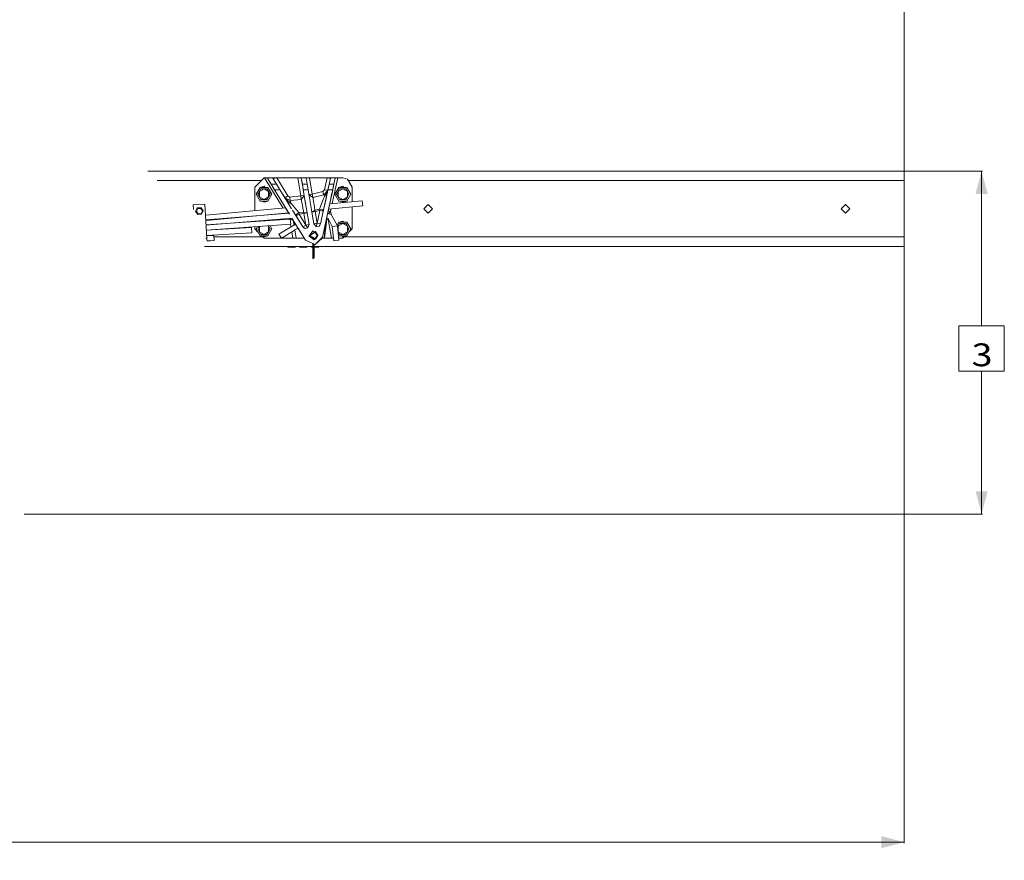
# Model space of a CAD drawing. Units: millimetres. Extents: x 755 to 8870, y -288 to 3601.
# Drawn here: x 6710 to 8870, y -288 to 1556 of the extents above; entities that cross this region are included whole.
import ezdxf

# ---------------------------------------------------------------- set-up
doc = ezdxf.new("R2010")
doc.units = ezdxf.units.MM
doc.layers.add('1', color=7, linetype='Continuous', true_color=0xffffff)
doc.styles.add('blockfont', font='simplex.shx')
doc.dimstyles.get("Standard").update_dxf_attribs({"dimtxt": 0.18, "dimasz": 0.18, "dimexe": 0.18, "dimexo": 0.0625, "dimgap": 0.09, "dimtad": 0, "dimtih": 1, "dimtoh": 1, "dimdec": 4, "dimzin": 0, "dimdsep": 46, "dimtxsty": 'Standard', "dimcen": 0.09, "dimadec": 0, "dimazin": 0, "dimtfac": 1, "dimtdec": 4, "dimtofl": 0, "dimtmove": 0, "dimatfit": 3, "dimfxl": 1, "dimtolj": 1, "dimtzin": 0, "dimarcsym": 0})

# ---------------------------------------------------------------- blocks, each defined once
blk = doc.blocks.new('_U2')
at = {"layer": '1', "color": 18, "lineweight": 13}
for p, q in [((8649.999683, 1223.839993), (8821.999683, 1223.839993)), ((8819.999683, 1223.839993), (8819.999683, 884.901447)), ((8869.739267, 884.901447), (8770.2601, 884.901447)), ((8770.2601, 884.901447), (8770.2601, 784.901447)), ((8869.739267, 784.901447), (8869.739267, 884.901447)), ((8770.2601, 784.901447), (8869.739267, 784.901447)), ((8819.999683, 471.83839), (8819.999683, 784.901447)), ((8647.419226, 471.83839), (8821.999683, 471.83839))]:
    blk.add_line(p, q, dxfattribs=at)
at = {"layer": '1', "color": 18, "lineweight": 70}
for points in [[(8819.999683, 1223.839993), (8833.397143, 1173.840042), (8806.602224, 1173.839944)], [(8819.999683, 471.83839), (8806.602224, 521.83834), (8833.397143, 521.838439)]]:
    blk.add_solid(points, dxfattribs=at)
at = {"layer": '1', "color": 18, "linetype": 'Continuous', "lineweight": 13, "insert": (8797.9101, 796.005614), "char_height": 50, "attachment_point": 7, "line_spacing_factor": 0.903614, "style": 'blockfont'}
blk.add_mtext('\\W1.2160;3', dxfattribs=at)
blk = doc.blocks.new('_U6')
at = {"layer": '1', "color": 18, "lineweight": 13}
for p, q in [((4365, 3209.247029), (6454.020675, 3209.247029)), ((8649.999683, 3209.247029), (6560.979008, 3209.247029)), ((8649.999683, 1177.037472), (8649.999683, 3211.247029))]:
    blk.add_line(p, q, dxfattribs=at)
at = {"layer": '1', "color": 18, "lineweight": 70}
for points in [[(4365, 3209.247029), (4414.999951, 3222.644489), (4415.000049, 3195.84957)], [(8649.999683, 3209.247029), (8599.999733, 3195.84957), (8599.999634, 3222.644489)]]:
    blk.add_solid(points, dxfattribs=at)
at = {"layer": '1', "color": 18, "linetype": 'Continuous', "lineweight": 13, "insert": (6458.170675, 3170.351196), "char_height": 50, "attachment_point": 7, "line_spacing_factor": 0.903614, "style": 'blockfont'}
blk.add_mtext('\\W1.1484;CF', dxfattribs=at)
blk = doc.blocks.new('_U7')
at = {"layer": '1', "color": 18, "lineweight": 13}
for p, q in [((6700, 2988.655571), (7621.520675, 2988.655571)), ((8649.999683, 2988.655571), (7728.479008, 2988.655571)), ((8649.999683, 1177.037472), (8649.999683, 2990.655571))]:
    blk.add_line(p, q, dxfattribs=at)
at = {"layer": '1', "color": 18, "lineweight": 70}
for points in [[(6700, 2988.655571), (6749.999951, 3002.05303), (6750.000049, 2975.258111)], [(8649.999683, 2988.655571), (8599.999733, 2975.258111), (8599.999634, 3002.05303)]]:
    blk.add_solid(points, dxfattribs=at)
at = {"layer": '1', "color": 18, "linetype": 'Continuous', "lineweight": 13, "insert": (7625.670675, 2949.759737), "char_height": 50, "attachment_point": 7, "line_spacing_factor": 0.903614, "style": 'blockfont'}
blk.add_mtext('\\W1.2469;AF', dxfattribs=at)
blk = doc.blocks.new('_U10')
at = {"layer": '1', "color": 18, "lineweight": 13}
for p, q in [((974.846274, 1197.49653), (974.846274, -250)), ((8649.999683, 1124.649996), (8649.999683, -250)), ((974.846274, -248), (4731.704229, -248)), ((8649.999683, -248), (4893.141729, -248))]:
    blk.add_line(p, q, dxfattribs=at)
at = {"layer": '1', "color": 18, "lineweight": 70}
for points in [[(974.846274, -248), (1024.846224, -234.60254), (1024.846323, -261.39746)], [(8649.999683, -248), (8599.999733, -261.39746), (8599.999634, -234.60254)]]:
    blk.add_solid(points, dxfattribs=at)
at = {"layer": '1', "color": 18, "linetype": 'Continuous', "lineweight": 13, "insert": (4735.854229, -286.895833), "char_height": 50, "attachment_point": 7, "line_spacing_factor": 0.903614, "style": 'blockfont'}
blk.add_mtext('\\W1.1836;OAL', dxfattribs=at)

msp = doc.modelspace()

# ---------------------------------------------------------------- linework, layer by layer
at = {"layer": '1', "color": 18, "linetype": 'Continuous', "lineweight": 13}
for p, q in [((7388.95089, 1223.839993), (6990.95089, 1223.839993)), ((7389.526432, 1223.839993), (7388.95089, 1223.839993)), ((8649.999683, 1223.839993), (7389.526432, 1223.839993)), ((8649.999683, 1203.199978), (8649.999683, 1223.839993)), ((7011.549141, 1203.199978), (7088.150089, 1203.199978)), ((7088.150089, 1203.199978), (7239.931887, 1203.199978)), ((7225.679939, 1188.94803), (7245.999878, 1209.267969)), ((7225.679939, 1137.038985), (7225.679939, 1188.94803)), ((7237.249916, 1188.355441), (7228.499954, 1173.200006)), ((7245.999878, 1190.700049), (7237.249916, 1188.355441)), ((7245.999878, 1188.355441), (7237.249916, 1188.355441)), ((7245.999878, 1209.267969), (7247.013634, 1209.267969)), ((7248.344534, 1188.355441), (7245.999878, 1190.700049)), ((7245.999878, 1188.355441), (7254.74984, 1188.355441)), ((7247.013634, 1209.267969), (7253.341263, 1208.675022)), ((7247.013634, 1209.267969), (7273.846691, 1209.267969)), ((7247.013634, 1209.267969), (7287.836725, 1142.851802)), ((7253.341263, 1208.675022), (7261.53857, 1195.338602)), ((7268.2748, 1184.379075), (7253.341263, 1208.675022)), ((7253.341263, 1208.675022), (7285.327499, 1156.63516)), ((7254.74984, 1188.355441), (7263.500278, 1173.200006)), ((7261.53857, 1195.338602), (7269.291943, 1182.724232)), ((7261.53857, 1195.338602), (7273.464151, 1195.338602)), ((7265.449112, 1208.378548), (7269.64814, 1208.823199)), ((7265.449112, 1208.378548), (7273.464268, 1195.338602)), ((7273.846691, 1209.267969), (7269.64814, 1208.823199)), ((7273.464268, 1195.338602), (7291.826313, 1165.465111)), ((7319.974487, 1209.267969), (7273.846691, 1209.267969)), ((7273.846691, 1209.267969), (7298.310822, 1169.46649)), ((7345.742767, 1209.267969), (7319.974487, 1209.267969)), ((7319.974487, 1209.267969), (7327.857082, 1208.378548)), ((7319.974487, 1209.267969), (7326.779907, 1169.456238)), ((7327.857082, 1208.378548), (7331.874899, 1184.872744)), ((7330.086296, 1195.338602), (7327.857082, 1208.378548)), ((7340.393608, 1195.338602), (7330.086296, 1195.338602)), ((7332.242077, 1182.724232), (7330.086296, 1195.338602)), ((7345.742767, 1209.267969), (7338.164394, 1208.378548)), ((7338.164394, 1208.378548), (7340.393608, 1195.338602)), ((7340.393608, 1195.338602), (7342.549866, 1182.724232)), ((7384.245461, 1209.267969), (7345.742767, 1209.267969)), ((7345.742767, 1209.267969), (7351.816719, 1173.735852)), ((7384.245461, 1209.267969), (7378.627842, 1183.192844)), ((7407.630032, 1209.267969), (7384.245461, 1209.267969)), ((7384.245461, 1209.267969), (7388.047283, 1208.823199)), ((7391.848629, 1208.378548), (7386.076992, 1181.588049)), ((7389.039581, 1195.338602), (7386.322086, 1182.724232)), ((7391.848629, 1208.378548), (7388.047283, 1208.823199)), ((7391.848629, 1208.378548), (7389.039581, 1195.338602)), ((7389.039581, 1195.338602), (7399.43251, 1195.338602)), ((7399.432724, 1195.338602), (7395.139282, 1175.40955)), ((7395.490419, 1152.919427), (7407.630032, 1209.267969)), ((7397.863377, 1188.055112), (7396.714752, 1182.724232)), ((7399.432724, 1195.338602), (7397.97455, 1188.571073)), ((7399.43252, 1195.338602), (7399.432724, 1195.338602)), ((7402.305668, 1208.675022), (7399.432724, 1195.338602)), ((7409.969872, 1188.355441), (7401.21991, 1173.200006)), ((7402.305668, 1208.675022), (7404.96785, 1208.971495)), ((7407.630032, 1209.267969), (7404.96785, 1208.971495)), ((7418.719833, 1209.267969), (7407.630032, 1209.267969)), ((7418.719833, 1190.700049), (7409.969872, 1188.355441)), ((7418.719833, 1188.355441), (7409.969872, 1188.355441)), ((7418.719833, 1209.267969), (7428.88028, 1206.545586)), ((7421.06449, 1188.355441), (7418.719833, 1190.700049)), ((7418.719833, 1188.355441), (7427.470272, 1188.355441)), ((7427.470272, 1188.355441), (7436.220234, 1173.200006)), ((7439.040249, 1188.94803), (7428.88028, 1206.545586)), ((8064.000195, 1203.199978), (7430.811871, 1203.199978)), ((7439.040249, 1188.94803), (7439.040249, 1156.992147)), ((8064.000195, 1203.199978), (8649.999683, 1203.199978)), ((8649.999683, 1177.037472), (8649.999683, 1203.199978)), ((7228.499954, 1173.200006), (7237.249916, 1158.044572)), ((7239.193027, 1184.990043), (7232.386177, 1173.200006)), ((7232.386177, 1173.200006), (7235.789841, 1179.095025)), ((7235.789841, 1167.304988), (7232.386177, 1173.200006)), ((7239.193027, 1161.409969), (7232.386177, 1173.200006)), ((7235.789841, 1179.095025), (7239.193027, 1184.990043)), ((7235.789841, 1179.095025), (7245.999878, 1184.990043)), ((7235.789841, 1167.304988), (7235.789841, 1179.095025)), ((7239.193027, 1161.409969), (7235.789841, 1167.304988)), ((7245.999878, 1161.409969), (7235.789841, 1167.304988)), ((7236.272279, 1166.46895), (7236.272689, 1166.468596)), ((7239.193027, 1184.990043), (7245.999878, 1184.990043)), ((7252.807205, 1184.990043), (7245.999878, 1184.990043)), ((7256.210392, 1179.095025), (7245.999878, 1184.990043)), ((7256.210392, 1167.304988), (7245.999878, 1161.409969)), ((7252.807205, 1184.990043), (7259.614056, 1173.200006)), ((7252.807205, 1184.990043), (7256.210392, 1179.095025)), ((7259.614056, 1173.200006), (7252.807205, 1161.409969)), ((7256.210392, 1167.304988), (7252.807205, 1161.409969)), ((7254.305874, 1182.394222), (7254.305626, 1182.394471)), ((7263.500278, 1173.200006), (7254.74984, 1158.044572)), ((7255.728165, 1179.930695), (7255.727756, 1179.93105)), ((7256.210392, 1179.095025), (7256.210392, 1167.304988)), ((7256.210392, 1179.095025), (7259.614056, 1173.200006)), ((7259.614056, 1173.200006), (7256.210392, 1167.304988)), ((7269.291943, 1182.724232), (7301.882416, 1129.701918)), ((7269.291946, 1182.724232), (7281.217608, 1182.724232)), ((7285.327819, 1156.634861), (7270.519167, 1180.727629)), ((7286.472224, 1174.175444), (7287.710918, 1172.160165)), ((7287.89115, 1171.86707), (7301.436489, 1149.830098)), ((7291.819406, 1165.476349), (7295.064991, 1167.471404)), ((7298.310822, 1169.46649), (7295.064991, 1167.471404)), ((7298.310822, 1169.46649), (7302.979057, 1167.057986)), ((7326.779907, 1169.456238), (7302.979057, 1167.057986)), ((7302.979057, 1167.057986), (7303.489273, 1159.455056)), ((7326.779907, 1169.456238), (7334.290569, 1170.740122)), ((7326.779907, 1169.456238), (7327.796524, 1161.90433)), ((7327.796524, 1161.90433), (7331.043785, 1166.322226)), ((7331.043785, 1166.322226), (7334.290569, 1170.740122)), ((7332.242362, 1182.724232), (7332.242077, 1182.724232)), ((7332.242077, 1182.724232), (7337.308472, 1153.08475)), ((7332.242077, 1182.724232), (7345.242565, 1106.668944)), ((7342.549652, 1182.724232), (7332.242363, 1182.724232)), ((7334.290569, 1170.740122), (7334.29713, 1170.701784)), ((7342.549866, 1182.724232), (7342.549669, 1182.724232)), ((7342.549866, 1182.724232), (7355.257576, 1108.380789)), ((7351.816719, 1173.735852), (7344.305725, 1172.451993)), ((7344.305749, 1172.451853), (7348.835533, 1169.363494)), ((7353.365963, 1166.275019), (7348.835533, 1169.363494)), ((7351.816719, 1173.735852), (7375.023907, 1179.368729)), ((7351.816719, 1173.735852), (7353.365963, 1166.275019)), ((7377.067154, 1172.027702), (7353.365963, 1166.275019)), ((7353.365963, 1166.275019), (7353.545731, 1165.127034)), ((7386.322086, 1182.724232), (7370.235031, 1108.054394)), ((7396.714752, 1182.724232), (7374.30722, 1078.714366)), ((7378.627842, 1183.192844), (7375.023907, 1179.368729)), ((7375.023907, 1179.368729), (7376.045769, 1175.698275)), ((7376.045769, 1175.698275), (7377.067154, 1172.027702)), ((7376.049583, 1162.213559), (7377.874439, 1167.038912)), ((7377.067154, 1172.027702), (7386.076992, 1181.588049)), ((7377.067154, 1172.027702), (7378.634518, 1169.043774)), ((7378.634518, 1169.043774), (7377.874439, 1167.038912)), ((7383.895462, 1182.058091), (7378.627842, 1183.192844)), ((7378.634518, 1169.043774), (7378.895824, 1168.928737)), ((7381.560867, 1172.477598), (7378.895824, 1168.928737)), ((7381.560867, 1172.477598), (7385.071819, 1177.152867)), ((7382.208889, 1163.633103), (7383.790558, 1170.974726)), ((7383.790558, 1170.974726), (7384.853905, 1175.910706)), ((7386.076992, 1181.588049), (7383.895462, 1182.058091)), ((7385.354584, 1178.234572), (7384.853905, 1175.910706)), ((7385.071819, 1177.152867), (7385.354584, 1178.234572)), ((7386.076992, 1181.588049), (7385.354584, 1178.234572)), ((7386.322086, 1182.724232), (7396.714752, 1182.724232)), ((7391.939907, 1160.559083), (7395.133083, 1175.381178)), ((7391.961918, 1160.661294), (7394.436323, 1172.147016)), ((7395.133083, 1175.381178), (7392.577236, 1163.518066)), ((7393.355536, 1167.131355), (7392.899629, 1165.015436)), ((7394.056346, 1170.383904), (7393.906585, 1169.688845)), ((7395.133083, 1175.381178), (7394.272824, 1171.388606)), ((7395.139282, 1175.40955), (7395.133083, 1175.381178)), ((7395.139133, 1175.409266), (7395.13894, 1175.408898)), ((7401.21991, 1173.200006), (7409.969872, 1158.044572)), ((7411.912983, 1184.990043), (7405.106133, 1173.200006)), ((7405.106133, 1173.200006), (7408.509796, 1179.095025)), ((7411.912983, 1161.409969), (7405.106133, 1173.200006)), ((7408.509796, 1167.304988), (7405.106133, 1173.200006)), ((7408.509796, 1179.095025), (7411.912983, 1184.990043)), ((7408.509796, 1179.095025), (7418.719833, 1184.990043)), ((7408.509796, 1167.304988), (7408.509796, 1179.095025)), ((7411.912983, 1161.409969), (7408.509796, 1167.304988)), ((7418.719833, 1161.409969), (7408.509796, 1167.304988)), ((7411.912983, 1184.990043), (7418.719833, 1184.990043)), ((7425.527161, 1184.990043), (7418.719833, 1184.990043)), ((7428.930347, 1179.095025), (7418.719833, 1184.990043)), ((7428.930347, 1167.304988), (7418.719833, 1161.409969)), ((7425.527161, 1184.990043), (7428.930347, 1179.095025)), ((7425.527161, 1184.990043), (7432.334011, 1173.200006)), ((7432.334011, 1173.200006), (7425.527161, 1161.409969)), ((7428.930347, 1167.304988), (7425.527161, 1161.409969)), ((7427.02583, 1182.394222), (7427.025581, 1182.394471)), ((7436.220234, 1173.200006), (7427.470272, 1158.044572)), ((7428.44812, 1179.930695), (7428.447711, 1179.93105)), ((7428.930347, 1179.095025), (7428.930347, 1167.304988)), ((7428.930347, 1179.095025), (7432.334011, 1173.200006)), ((7432.334011, 1173.200006), (7428.930347, 1167.304988)), ((8649.999683, 1124.649996), (8649.999683, 1177.037472)), ((7116.072243, 1151.162977), (7090.715473, 1149.681205)), ((7091.30745, 1139.551106), (7090.715473, 1149.681205)), ((7120.412415, 1076.892609), (7116.072243, 1151.162977)), ((7245.999878, 1158.044572), (7237.249916, 1158.044572)), ((7237.694949, 1164.004949), (7237.694701, 1164.005197)), ((7245.999878, 1161.409969), (7239.193027, 1161.409969)), ((7245.999878, 1155.699963), (7243.655286, 1158.044572)), ((7252.807205, 1161.409969), (7245.999878, 1161.409969)), ((7245.999878, 1158.044572), (7254.74984, 1158.044572)), ((7245.999878, 1155.699963), (7254.74984, 1158.044572)), ((7285.342758, 1156.610484), (7285.327499, 1156.63516)), ((7291.619843, 1146.398182), (7285.342758, 1156.610484)), ((7299.605783, 1133.405654), (7285.342758, 1156.610484)), ((7292.639909, 1144.738541), (7288.926254, 1150.78043)), ((7291.099613, 1147.244687), (7294.896191, 1141.067738)), ((7299.969841, 1132.813488), (7291.099613, 1147.244687)), ((7293.475447, 1143.379127), (7291.619843, 1146.398182)), ((7291.819406, 1165.476071), (7303.489273, 1159.455056)), ((7291.819656, 1165.475942), (7303.489273, 1159.455056)), ((7293.155142, 1163.302922), (7291.826313, 1165.465111)), ((7291.836709, 1165.44792), (7298.277443, 1158.995981)), ((7293.592351, 1162.591521), (7293.383189, 1162.931857)), ((7296.491706, 1157.874491), (7298.012321, 1155.400629)), ((7298.066681, 1155.314798), (7298.012321, 1155.400629)), ((7298.012321, 1155.400629), (7301.436489, 1149.830098)), ((7302.562302, 1153.421397), (7298.066681, 1155.314798)), ((7298.277443, 1158.995981), (7304.987495, 1154.229278)), ((7306.531494, 1141.540522), (7301.436489, 1149.830098)), ((7302.562302, 1153.421397), (7304.913109, 1153.862233)), ((7303.489273, 1159.455056), (7327.796524, 1161.90433)), ((7303.489273, 1159.455056), (7304.987495, 1154.229278)), ((7304.987495, 1154.229278), (7304.913109, 1153.862233)), ((7304.913109, 1153.862233), (7307.699745, 1150.557394)), ((7308.231895, 1149.925823), (7307.699745, 1150.557394)), ((7308.231895, 1149.925823), (7313.155239, 1144.059415)), ((7327.796524, 1161.90433), (7327.879494, 1161.456937)), ((7328.334873, 1158.998961), (7327.879494, 1161.456937)), ((7329.126423, 1154.725666), (7328.334873, 1158.998961)), ((7329.483097, 1152.799363), (7329.126423, 1154.725666)), ((7330.161636, 1149.129982), (7329.483097, 1152.799363)), ((7331.333225, 1142.782206), (7330.161636, 1149.129982)), ((7337.308472, 1153.08475), (7337.140881, 1154.06531)), ((7337.507512, 1151.920451), (7337.308472, 1153.08475)), ((7354.065006, 1161.812181), (7353.545731, 1165.127034)), ((7354.065006, 1161.812181), (7354.789322, 1157.189602)), ((7354.789322, 1157.189602), (7354.85751, 1156.756754)), ((7355.821674, 1150.620813), (7354.85751, 1156.756754)), ((7356.847828, 1144.112463), (7355.821674, 1150.620813)), ((7368.070667, 1140.688414), (7370.075768, 1146.196599)), ((7370.075768, 1146.196599), (7373.074596, 1154.296751)), ((7373.074596, 1154.296751), (7375.765865, 1161.464209)), ((7374.30722, 1078.714366), (7390.486305, 1153.81145)), ((7376.049583, 1162.213559), (7375.765865, 1161.464209)), ((7380.15992, 1154.122705), (7378.243947, 1145.228658)), ((7382.208889, 1163.633103), (7380.15992, 1154.122705)), ((7381.145964, 1158.699402), (7381.145944, 1158.69939)), ((7387.681204, 1140.79125), (7462.512558, 1147.788639)), ((7390.186932, 1152.423452), (7390.186854, 1152.423445)), ((7461.130207, 1159.05797), (7390.187279, 1152.423485)), ((7390.486305, 1153.81145), (7391.508499, 1158.557313)), ((7390.782642, 1155.187288), (7391.790122, 1159.863813)), ((7390.813332, 1155.329779), (7391.158527, 1156.932107)), ((7390.8571, 1155.532982), (7391.902035, 1160.383219)), ((7391.902035, 1160.383219), (7391.163574, 1156.95589)), ((7391.668935, 1159.302188), (7391.937798, 1160.55047)), ((7392.31859, 1162.317549), (7391.902035, 1160.383219)), ((7392.309949, 1162.277602), (7391.937798, 1160.55047)), ((7392.577236, 1163.518066), (7392.511392, 1163.212488)), ((7392.7691, 1164.409554), (7392.588952, 1163.57301)), ((7418.719833, 1158.044572), (7409.969872, 1158.044572)), ((7418.719833, 1161.409969), (7411.912983, 1161.409969)), ((7418.719833, 1155.699963), (7416.375241, 1158.044572)), ((7425.527161, 1161.409969), (7418.719833, 1161.409969)), ((7418.719833, 1155.699963), (7427.470272, 1158.044572)), ((7418.719833, 1158.044572), (7427.470272, 1158.044572)), ((7439.040249, 1145.593772), (7439.040249, 1096.999998)), ((7462.512558, 1147.788639), (7461.130207, 1159.05797)), ((7606.299942, 1150.874967), (7596.77512, 1141.350026)), ((7606.299942, 1150.874967), (7615.825241, 1141.350026)), ((8521.69997, 1150.874967), (8512.174671, 1141.350026)), ((8521.69997, 1150.874967), (8531.225269, 1141.350026)), ((7095.994537, 1135.766382), (7099.691933, 1143.132085)), ((7100.524967, 1128.881569), (7095.994537, 1135.766382)), ((7097.596233, 1135.859961), (7100.574081, 1141.791935)), ((7101.244514, 1130.315299), (7097.596233, 1135.859961)), ((7107.919758, 1143.612857), (7099.691933, 1143.132085)), ((7108.752316, 1129.36234), (7100.524967, 1128.881569)), ((7100.574081, 1141.791935), (7107.200211, 1142.179246)), ((7101.244514, 1130.315299), (7107.870644, 1130.70249)), ((7110.848492, 1136.634464), (7107.200211, 1142.179246)), ((7110.848492, 1136.634464), (7107.870644, 1130.70249)), ((7112.449711, 1136.728043), (7107.919758, 1143.612857)), ((7108.752316, 1129.36234), (7112.449711, 1136.728043)), ((7117.456312, 1127.478355), (7126.432961, 1127.757544)), ((7118.081603, 1116.778181), (7300.830816, 1131.41257)), ((7293.475509, 1143.379133), (7126.432961, 1127.757544)), ((7127.14011, 1116.42837), (7300.099967, 1132.601635)), ((7225.679939, 1125.394557), (7225.679939, 1125.642709)), ((7294.461146, 1132.074356), (7295.147648, 1130.957467)), ((7300.75981, 1131.528094), (7294.896191, 1141.067738)), ((7300.830711, 1131.412561), (7300.099848, 1132.601624)), ((7300.83074, 1131.412564), (7300.09988, 1132.601627)), ((7304.7532, 1144.433807), (7304.753121, 1144.4338)), ((7308.587665, 1138.195118), (7331.217354, 1101.378197)), ((7313.155239, 1144.059415), (7318.679874, 1137.41445)), ((7314.281569, 1128.931533), (7316.267078, 1125.701542)), ((7316.267078, 1125.701542), (7322.758739, 1129.691715)), ((7317.413872, 1129.068608), (7316.267078, 1125.701542)), ((7316.267078, 1125.701542), (7331.217354, 1101.378197)), ((7322.404926, 1132.883782), (7317.413872, 1129.068608)), ((7318.679874, 1137.41445), (7322.404926, 1132.883782)), ((7332.911556, 1134.191985), (7322.404926, 1132.883782)), ((7322.404926, 1132.883782), (7322.758739, 1129.691715)), ((7322.758739, 1129.691715), (7333.3512, 1131.010527)), ((7322.758739, 1129.691715), (7337.709015, 1105.368371)), ((7332.521027, 1136.323089), (7331.333225, 1142.782206)), ((7332.521027, 1136.323089), (7332.911556, 1134.191985)), ((7332.911556, 1134.191985), (7333.3512, 1131.010527)), ((7332.911556, 1134.191985), (7340.86226, 1132.294549)), ((7340.862265, 1132.294518), (7333.3512, 1131.010527)), ((7333.3512, 1131.010527), (7337.731426, 1105.38506)), ((7350.153193, 1138.24277), (7350.87735, 1134.006376)), ((7350.314828, 1137.297166), (7350.314832, 1137.297166)), ((7350.638917, 1135.401157), (7350.63893, 1135.401158)), ((7357.746189, 1138.437028), (7350.87735, 1134.006376)), ((7350.87735, 1134.006376), (7358.388012, 1135.29026)), ((7350.87735, 1134.006376), (7355.257576, 1108.380789)), ((7352.558992, 1124.168214), (7352.559004, 1124.168215)), ((7356.847828, 1144.112463), (7357.746189, 1138.437028)), ((7357.746189, 1138.437028), (7368.070667, 1140.688414)), ((7357.746189, 1138.437028), (7358.388012, 1135.29026)), ((7358.388012, 1135.29026), (7368.79689, 1137.559886)), ((7358.388012, 1135.29026), (7362.768238, 1109.664673)), ((7368.79689, 1137.559886), (7362.786358, 1109.65919)), ((7368.070667, 1140.688414), (7368.79689, 1137.559886)), ((7368.070667, 1140.688414), (7374.045437, 1138.749475)), ((7376.246027, 1135.955093), (7368.79689, 1137.559886)), ((7374.045437, 1138.749475), (7376.246029, 1135.955104)), ((7385.583491, 1131.054471), (7393.588608, 1128.67927)), ((7386.832302, 1136.85059), (7385.859087, 1132.333684)), ((7386.832302, 1136.85059), (7387.681253, 1140.791255)), ((7386.832302, 1136.85059), (7387.681252, 1140.791255)), ((7389.315193, 1136.315579), (7386.832302, 1136.85059)), ((7391.798084, 1135.780687), (7387.311656, 1130.541707)), ((7387.680846, 1140.791217), (7387.680912, 1140.791223)), ((7391.798084, 1135.780687), (7389.315193, 1136.315579)), ((7391.798084, 1135.780687), (7392.984384, 1141.287144)), ((7391.798084, 1135.780687), (7392.981142, 1128.859512)), ((7393.588608, 1128.67927), (7406.999653, 1103.951926)), ((7596.77512, 1141.350026), (7606.299942, 1131.824965)), ((7615.825241, 1141.350026), (7606.299942, 1131.824965)), ((8512.174671, 1141.350026), (8521.69997, 1131.824965)), ((8531.225269, 1141.350026), (8521.69997, 1131.824965)), ((8649.999683, 1124.649996), (8649.999683, 1085.760946)), ((7118.118446, 1116.147709), (7127.14011, 1116.42837)), ((7303.512161, 1118.910069), (7118.725075, 1105.766881)), ((7118.743788, 1105.446664), (7307.501045, 1120.560431)), ((7119.387181, 1094.436732), (7304.559772, 1107.604737)), ((7225.679939, 1113.374165), (7225.679939, 1114.009027)), ((7225.679939, 1096.999998), (7225.679939, 1101.995429)), ((7231.628275, 1102.418428), (7228.499954, 1096.999998)), ((7232.386177, 1096.999998), (7235.681071, 1102.706631)), ((7235.68083, 1102.706613), (7232.386177, 1096.999998)), ((7235.789841, 1091.104979), (7235.789841, 1102.714365)), ((7256.210392, 1102.895016), (7254.249598, 1104.027077)), ((7255.505305, 1104.116373), (7256.210392, 1102.895016)), ((7255.505486, 1104.116386), (7259.614056, 1096.999998)), ((7255.728165, 1103.730687), (7255.727756, 1103.731041)), ((7256.210392, 1102.895016), (7259.614056, 1096.999998)), ((7256.210392, 1102.895016), (7256.210392, 1091.104979)), ((7259.238163, 1104.381824), (7263.500278, 1096.999998)), ((7315.133636, 1107.680673), (7278.780048, 1085.335607)), ((7301.944962, 1118.7986), (7301.722874, 1120.097774)), ((7302.031105, 1120.122454), (7307.688301, 1116.85657)), ((7304.559772, 1107.604737), (7303.512161, 1118.910069)), ((7304.918829, 1101.402048), (7303.866928, 1107.555467)), ((7305.427589, 1101.714762), (7311.912601, 1105.700965)), ((7315.33998, 1107.807315), (7307.366748, 1120.77913)), ((7308.510845, 1118.917579), (7307.501045, 1120.560431)), ((7314.556187, 1109.082336), (7307.501149, 1120.560439)), ((7315.339993, 1107.807323), (7307.60095, 1120.398141)), ((7310.259884, 1115.372176), (7307.688301, 1116.85657)), ((7315.340026, 1107.807343), (7308.187209, 1119.444443)), ((7308.413227, 1119.076766), (7315.340039, 1107.807351)), ((7308.782267, 1118.476141), (7308.510845, 1118.917579)), ((7310.259884, 1115.372176), (7309.581767, 1117.175405)), ((7311.912601, 1105.700965), (7310.259884, 1115.372176)), ((7310.259884, 1115.372176), (7314.412182, 1107.237334)), ((7311.912601, 1105.700965), (7314.412182, 1107.237334)), ((7314.412182, 1107.237334), (7314.44117, 1107.255042)), ((7314.823944, 1108.646864), (7314.556187, 1109.082336)), ((7315.067417, 1108.250887), (7315.013801, 1108.338086)), ((7315.133636, 1107.680673), (7315.33998, 1107.807315)), ((7315.133713, 1107.680549), (7315.133636, 1107.680673)), ((7320.453709, 1099.025006), (7315.133721, 1107.680536)), ((7337.132042, 1072.353358), (7315.33998, 1107.807315)), ((7337.132042, 1072.353358), (7315.339993, 1107.807323)), ((7315.340026, 1107.807343), (7315.340039, 1107.807351)), ((7337.132042, 1072.353358), (7315.340026, 1107.807343)), ((7315.340039, 1107.807351), (7337.132042, 1072.353358)), ((7337.709015, 1105.368371), (7331.217354, 1101.378197)), ((7337.731426, 1105.38506), (7337.709015, 1105.368371)), ((7337.709015, 1105.368371), (7341.373508, 1100.46875)), ((7345.242565, 1106.668944), (7337.731426, 1105.38506)), ((7337.731426, 1105.38506), (7342.289513, 1099.278445)), ((7345.242565, 1106.668944), (7342.289513, 1099.278445)), ((7362.768238, 1109.664673), (7355.257576, 1108.380789)), ((7360.498016, 1102.39088), (7355.257576, 1108.380789)), ((7360.498016, 1102.39088), (7361.162727, 1104.521269)), ((7360.510891, 1102.386827), (7360.498016, 1102.39088)), ((7360.510891, 1102.386827), (7361.002987, 1103.959436)), ((7360.510891, 1102.386827), (7366.62299, 1103.075738)), ((7361.177032, 1104.516859), (7361.002987, 1103.959436)), ((7362.768238, 1109.664673), (7361.162727, 1104.521269)), ((7362.786358, 1109.65919), (7361.177032, 1104.516859)), ((7362.786358, 1109.65919), (7362.768238, 1109.664673)), ((7370.235031, 1108.054394), (7362.786358, 1109.65919)), ((7370.235031, 1108.054394), (7366.62299, 1103.075738)), ((7368.501728, 1105.665321), (7366.62299, 1103.075738)), ((7370.235031, 1108.054394), (7368.501728, 1105.665321)), ((7370.235031, 1108.054394), (7368.501728, 1105.665321)), ((7380.594795, 1107.897873), (7377.713268, 1076.67994)), ((7383.308952, 1112.975831), (7378.448074, 1076.67994)), ((7380.594795, 1107.897873), (7383.367919, 1120.770298)), ((7384.314991, 1120.489296), (7383.308952, 1112.975831)), ((7383.367626, 1120.770385), (7383.367667, 1120.770373)), ((7383.36785, 1120.770319), (7386.439388, 1119.858975)), ((7395.707672, 1102.770204), (7386.439388, 1119.858975)), ((7386.952159, 1118.913534), (7394.171303, 1076.67994)), ((7395.707672, 1102.770204), (7406.999653, 1103.951926)), ((7395.707672, 1102.770204), (7398.993557, 1071.369524)), ((7409.969872, 1112.155432), (7406.144218, 1105.529181)), ((7406.999653, 1103.951926), (7410.285538, 1072.551126)), ((7411.912983, 1108.790035), (7407.324961, 1100.843195)), ((7407.324985, 1100.842967), (7408.509796, 1102.895016)), ((7408.509796, 1102.895016), (7411.912983, 1108.790035)), ((7408.509796, 1102.895016), (7418.719833, 1108.790035)), ((7408.509796, 1091.104979), (7408.509796, 1102.895016)), ((7418.719833, 1114.500041), (7409.969872, 1112.155432)), ((7418.719833, 1112.155432), (7409.969872, 1112.155432)), ((7411.912983, 1108.790035), (7418.719833, 1108.790035)), ((7421.06449, 1112.155432), (7418.719833, 1114.500041)), ((7418.719833, 1112.155432), (7427.470272, 1112.155432)), ((7428.930347, 1102.895016), (7418.719833, 1108.790035)), ((7425.527161, 1108.790035), (7418.719833, 1108.790035)), ((7425.527161, 1108.790035), (7428.930347, 1102.895016)), ((7425.527161, 1108.790035), (7432.334011, 1096.999998)), ((7427.02583, 1106.194214), (7427.025581, 1106.194462)), ((7427.470272, 1112.155432), (7436.220234, 1096.999998)), ((7428.44812, 1103.730687), (7428.447711, 1103.731041)), ((7428.930347, 1102.895016), (7432.334011, 1096.999998)), ((7428.930347, 1102.895016), (7428.930347, 1091.104979)), ((7218.328064, 1100.117082), (7119.397288, 1094.263778)), ((7120.059479, 1082.932152), (7219.196384, 1088.796491)), ((7136.075085, 1082.881207), (7120.106958, 1082.119681)), ((7136.075085, 1082.881207), (7136.77079, 1071.548814)), ((7219.196384, 1088.796491), (7218.328064, 1100.117082)), ((7232.352186, 1090.327712), (7225.679939, 1096.999998)), ((7228.499954, 1096.999998), (7237.249916, 1081.844563)), ((7235.789841, 1091.104979), (7232.386177, 1096.999998)), ((7239.193027, 1085.209961), (7232.386177, 1096.999998)), ((7245.999878, 1085.209961), (7235.789841, 1091.104979)), ((7239.193027, 1085.209961), (7235.789841, 1091.104979)), ((7236.272279, 1090.268942), (7236.272689, 1090.268587)), ((7245.999878, 1081.844563), (7237.249916, 1081.844563)), ((7237.694949, 1087.80494), (7237.694701, 1087.805189)), ((7245.999878, 1085.209961), (7239.193027, 1085.209961)), ((7245.999878, 1076.67994), (7240.835285, 1081.844563)), ((7245.999878, 1079.499955), (7243.655286, 1081.844563)), ((7256.210392, 1091.104979), (7245.999878, 1085.209961)), ((7252.807205, 1085.209961), (7245.999878, 1085.209961)), ((7245.999878, 1079.499955), (7254.74984, 1081.844563)), ((7245.999878, 1081.844563), (7254.74984, 1081.844563)), ((7259.614056, 1096.999998), (7252.807205, 1085.209961)), ((7256.210392, 1091.104979), (7252.807205, 1085.209961)), ((7263.500278, 1096.999998), (7254.74984, 1081.844563)), ((7259.614056, 1096.999998), (7256.210392, 1091.104979)), ((7284.100121, 1076.67994), (7278.780048, 1085.335607)), ((7284.100121, 1076.67994), (7311.847152, 1093.734907)), ((7306.763254, 1090.610042), (7309.144562, 1076.67994)), ((7313.757484, 1094.909067), (7311.764452, 1093.684075)), ((7320.660179, 1099.151725), (7313.757484, 1094.909067)), ((7313.757484, 1094.909067), (7316.873615, 1076.67994)), ((7337.132042, 1072.353358), (7320.660179, 1099.151725)), ((7331.217354, 1101.378197), (7336.279457, 1097.883696)), ((7331.217354, 1101.378197), (7333.644455, 1099.70283)), ((7331.217354, 1101.378197), (7333.644455, 1099.70283)), ((7336.279457, 1097.883696), (7333.644455, 1099.70283)), ((7342.272823, 1099.266166), (7336.279457, 1097.883696)), ((7342.272823, 1099.266166), (7341.373508, 1100.46875)), ((7342.289513, 1099.278445), (7342.272823, 1099.266166)), ((7344.832485, 1081.351156), (7345.683002, 1082.552364)), ((7344.832485, 1081.351156), (7356.085842, 1073.383326)), ((7356.186455, 1089.499588), (7344.918316, 1082.99386)), ((7344.918316, 1082.99386), (7345.493029, 1082.28406)), ((7344.918316, 1082.99386), (7356.186455, 1076.488132)), ((7345.493029, 1082.28406), (7348.150654, 1079.001759)), ((7358.443802, 1089.9229), (7346.442287, 1082.99386)), ((7358.443802, 1076.06482), (7346.442287, 1082.99386)), ((7346.740512, 1084.045916), (7352.800434, 1092.604513)), ((7353.11814, 1092.379565), (7352.602781, 1092.325362)), ((7352.934902, 1092.360293), (7352.602781, 1092.325362)), ((7356.736863, 1089.817363), (7352.800434, 1092.604513)), ((7352.934902, 1092.509304), (7352.934902, 1092.360293)), ((7359.205788, 1091.242785), (7356.186455, 1089.499588)), ((7358.443802, 1089.9229), (7362.443989, 1082.99386)), ((7362.443989, 1082.99386), (7358.443802, 1076.06482)), ((7359.205788, 1091.242785), (7363.96796, 1082.99386)), ((7363.96796, 1082.99386), (7359.205788, 1074.744935)), ((7364.053791, 1084.636683), (7362.304515, 1085.875241)), ((7364.053791, 1084.636683), (7363.484068, 1083.832047)), ((7408.509796, 1091.104979), (7408.3073, 1091.455694)), ((7411.912983, 1085.209961), (7408.30735, 1091.45522)), ((7418.719833, 1085.209961), (7408.509796, 1091.104979)), ((7411.912983, 1085.209961), (7408.509796, 1091.104979)), ((7409.167638, 1083.234078), (7409.969872, 1081.844563)), ((7418.719833, 1081.844563), (7409.969872, 1081.844563)), ((7418.719833, 1085.209961), (7411.912983, 1085.209961)), ((7418.719833, 1079.499955), (7416.375241, 1081.844563)), ((7428.930347, 1091.104979), (7418.719833, 1085.209961)), ((7425.527161, 1085.209961), (7418.719833, 1085.209961)), ((7418.719833, 1079.499955), (7427.470272, 1081.844563)), ((7418.719833, 1081.844563), (7427.470272, 1081.844563)), ((7422.572099, 1080.532138), (7418.719833, 1076.67994)), ((7432.334011, 1096.999998), (7425.527161, 1085.209961)), ((7428.930347, 1091.104979), (7425.527161, 1085.209961)), ((7436.220234, 1096.999998), (7427.470272, 1081.844563)), ((7432.334011, 1096.999998), (7428.930347, 1091.104979)), ((7439.040249, 1096.999998), (7432.368216, 1090.328082)), ((8649.999683, 1079.499955), (8649.999683, 1085.760946)), ((7112.608558, 1070.155716), (7112.608556, 1070.155722)), ((7112.639245, 1070.077527), (7112.60856, 1070.155713)), ((7112.639248, 1070.07752), (7112.639246, 1070.077526)), ((7115.667786, 1058.859939), (7352.934902, 1058.859939)), ((7120.412415, 1076.892609), (7118.631315, 1076.788527)), ((7120.731211, 1071.438094), (7120.412415, 1076.892609)), ((7136.77079, 1071.548814), (7120.983199, 1070.796041)), ((7136.77079, 1071.548814), (7121.063469, 1070.591516)), ((7243.17988, 1079.499955), (7136.282663, 1079.499955)), ((7284.100121, 1076.67994), (7245.999878, 1076.67994)), ((7309.144562, 1076.67994), (7284.100121, 1076.67994)), ((7296.671932, 1058.859939), (7296.671932, 1058.765645)), ((7296.671932, 1058.765645), (7299.238747, 1057.389969)), ((7299.238747, 1057.389969), (7301.806038, 1058.765645)), ((7301.806038, 1058.859939), (7301.806038, 1058.765645)), ((7301.806038, 1058.765645), (7306.940144, 1057.389969)), ((7306.940144, 1057.389969), (7312.074249, 1058.765645)), ((7316.873615, 1076.67994), (7309.144562, 1076.67994)), ((7312.074249, 1058.859939), (7312.074249, 1058.765645)), ((7312.074249, 1058.765645), (7314.641064, 1057.389969)), ((7314.641064, 1057.389969), (7317.208355, 1058.765645)), ((7334.472669, 1076.67994), (7316.873615, 1076.67994)), ((7317.208355, 1058.859939), (7317.208355, 1058.765645)), ((7322.072094, 1058.859939), (7322.072094, 1058.765645)), ((7322.072094, 1058.765645), (7324.638908, 1057.389969)), ((7324.638908, 1057.389969), (7327.2062, 1058.765645)), ((7327.2062, 1058.859939), (7327.2062, 1058.765645)), ((7327.2062, 1058.765645), (7332.339828, 1057.389969)), ((7332.339828, 1057.389969), (7337.473934, 1058.765645)), ((7335.075443, 1075.699086), (7334.660269, 1076.37473)), ((7335.075443, 1075.699086), (7337.132042, 1072.353358)), ((7357.866829, 1062.964434), (7337.132042, 1072.353358)), ((7337.132042, 1072.353358), (7357.870167, 1062.964911)), ((7337.473934, 1058.859939), (7337.473934, 1058.765645)), ((7337.473934, 1058.765645), (7340.041225, 1057.389969)), ((7340.041225, 1057.389969), (7342.60804, 1058.765645)), ((7342.60804, 1058.859939), (7342.60804, 1058.765645)), ((7347.747273, 1079.499955), (7347.447027, 1079.499955)), ((7347.471779, 1058.859939), (7347.471779, 1058.765645)), ((7347.471779, 1058.765645), (7350.03907, 1057.389969)), ((7350.03907, 1057.389969), (7352.605885, 1058.765645)), ((7352.605885, 1058.859939), (7352.605885, 1058.765645)), ((7352.605885, 1058.765645), (7352.934902, 1058.677485)), ((7352.934902, 1065.197661), (7352.934902, 1032.313938)), ((7354.425972, 1033.838029), (7354.425972, 1064.522489)), ((7354.433601, 1064.519035), (7354.433601, 1032.313938)), ((7356.28341, 1073.662357), (7355.768235, 1073.608205)), ((7356.28341, 1073.662357), (7355.924671, 1073.624649)), ((7355.924671, 1073.497442), (7355.924671, 1073.624649)), ((7355.924671, 1033.838029), (7355.924671, 1063.843863)), ((7355.924671, 1058.859939), (8649.999683, 1058.859939)), ((7357.675497, 1075.628441), (7356.085842, 1073.383326)), ((7359.205788, 1074.744935), (7356.186455, 1076.488132)), ((7362.874096, 1058.765645), (7357.73999, 1057.389969)), ((7357.86834, 1062.965738), (7357.866829, 1062.964434)), ((7374.30722, 1078.714366), (7357.870167, 1062.964911)), ((7373.757427, 1076.67994), (7357.895461, 1062.989147)), ((7362.874096, 1058.859939), (7362.874096, 1058.765645)), ((7362.874096, 1058.765645), (7365.441387, 1057.389969)), ((7365.441387, 1057.389969), (7368.008202, 1058.765645)), ((7368.008202, 1058.859939), (7368.008202, 1058.765645)), ((7377.713268, 1076.67994), (7373.757427, 1076.67994)), ((7378.448074, 1076.67994), (7377.713268, 1076.67994)), ((7394.171303, 1076.67994), (7378.448074, 1076.67994)), ((7398.437855, 1076.67994), (7394.171303, 1076.67994)), ((7410.285538, 1072.551126), (7398.993557, 1071.369524)), ((7418.719833, 1076.67994), (7409.853485, 1076.67994)), ((8064.000195, 1079.499955), (7421.539898, 1079.499955)), ((8649.999683, 1079.499955), (8064.000195, 1079.499955)), ((8649.999683, 1079.499955), (8649.999683, 1058.859939)), ((7299.238747, 1057.389969), (7306.940144, 1057.389969)), ((7306.940144, 1057.389969), (7314.641064, 1057.389969)), ((7324.638908, 1057.389969), (7332.339828, 1057.389969)), ((7332.339828, 1057.389969), (7340.041225, 1057.389969)), ((7350.03907, 1057.389969), (7352.934902, 1057.389969)), ((7355.924671, 1057.876381), (7357.73999, 1057.389969)), ((7355.924671, 1057.389969), (7357.73999, 1057.389969)), ((7365.441387, 1057.389969), (7357.73999, 1057.389969)), ((7354.433601, 1032.313938), (7352.934902, 1032.313938)), ((7354.433601, 1033.838029), (7354.425972, 1033.838029)), ((7355.924671, 1033.838029), (7354.433601, 1033.838029)), ((6720.275402, 471.83839), (8647.419226, 471.83839))]:
    msp.add_line(p, q, dxfattribs=at)

# ---------------------------------------------------------------- dimensions: what is measured, and where the dimension line sits
for base, p1, p2, text, picture, middle in [((8649.999683, 3209.247029), (4365, 3400), (8649.999683, 1124.649996), '\\C18;CF', '_U6', (6507.499842, 3209.247029)), ((8649.999683, 2988.655571), (6700, 2995), (8649.999683, 1177.037472), '\\C18;AF', '_U7', (7674.999842, 2988.655571)), ((8649.999683, -248), (974.846274, 1197.49653), (8649.999683, 1124.649996), '\\C18;OAL', '_U10', (4812.422979, -248))]:
    dim = msp.add_linear_dim(base=base, p1=p1, p2=p2, text=text, dimstyle='Standard', override={"dimtxt": 50, "dimasz": 50, "dimexe": 2, "dimexo": 0, "dimgap": 1.5, "dimtih": 1, "dimtoh": 1, "dimdec": 1, "dimlfac": 0.03937, "dimzin": 8, "dimdsep": 44, "dimlunit": 2, "dimpost": '', "dimtxsty": 'blockfont', "dimsah": 1, "dimse1": 0, "dimse2": 0, "dimsd1": 0, "dimsd2": 0, "dimclrd": 18, "dimclre": 18, "dimclrt": 18, "dimtol": 0, "dimtm": -0.1, "dimtfac": 1, "dimtdec": 2, "dimtofl": 1, "dimtmove": 0, "dimtzin": 8, "dimlwd": 13, "dimlwe": 13}, dxfattribs=at)
    dim.commit()
    dim.dimension.update_dxf_attribs({"geometry": picture, "text_midpoint": middle, "dimtype": 160})
dim = msp.add_linear_dim(base=(8819.999683, 471.83839), p1=(8649.999683, 1223.839993), p2=(8647.419226, 471.83839), angle=90, text='\\C18;3', dimstyle='Standard', override={"dimtxt": 50, "dimasz": 50, "dimexe": 2, "dimexo": 0, "dimgap": -25, "dimtih": 1, "dimtoh": 1, "dimdec": 1, "dimlfac": 0.03937, "dimzin": 8, "dimdsep": 44, "dimlunit": 2, "dimpost": '', "dimtxsty": 'blockfont', "dimsah": 1, "dimse1": 0, "dimse2": 0, "dimsd1": 0, "dimsd2": 0, "dimclrd": 18, "dimclre": 18, "dimclrt": 18, "dimtm": -0.1, "dimtfac": 1, "dimtdec": 2, "dimtofl": 1, "dimtmove": 0, "dimtzin": 8, "dimlwd": 13, "dimlwe": 13}, dxfattribs=at)
dim.commit()
dim.dimension.update_dxf_attribs({"geometry": '_U2', "text_midpoint": (8819.999683, 834.901447), "dimtype": 160})

doc.saveas('drawing.dxf')
